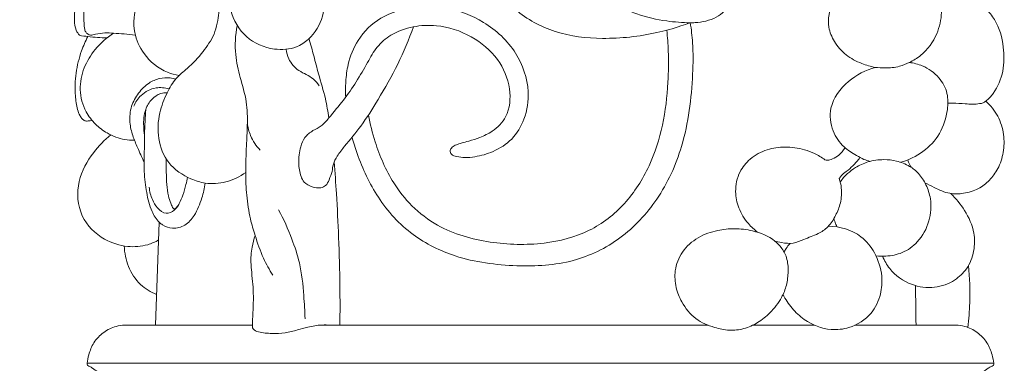
# Model space of a CAD drawing. Units: millimetres. Extents: x 3093 to 5593, y 2769 to 5269.
# Drawn here: x 4293 to 4473, y 3811 to 3874 of the extents above; entities that cross this region are included whole.
import ezdxf

# ---------------------------------------------------------------- set-up
doc = ezdxf.new("R2010")
doc.units = ezdxf.units.MM
doc.header["$PDMODE"] = 3
doc.layers.get('0').update_dxf_attribs({"lineweight": 13})
doc.styles.add('Arial', font='arial.ttf')
doc.dimstyles.new('Default', dxfattribs={"dimtxt": 10, "dimasz": 10, "dimexe": 0.5, "dimexo": 0.5, "dimgap": 0.25, "dimtad": 1, "dimtoh": 1, "dimdec": 0, "dimzin": 1, "dimdsep": 46, "dimtxsty": 'Arial', "dimcen": 0.5, "dimazin": 0, "dimtfac": 1, "dimtdec": 4, "dimtix": 1, "dimtmove": 1, "dimatfit": 3, "dimfxl": 1, "dimtolj": 1, "dimtzin": 1, "dimarcsym": 0})

# ---------------------------------------------------------------- blocks, each defined once
blk = doc.blocks.new('*D34')
at = {"color": 0, "lineweight": -2, "transparency": 16777216}
for p, q in [((4387.58, 4553.22), (4142.96, 4553.22)), ((4143.46, 3481.77), (4143.46, 4533.22)), ((4293.12, 3461.77), (4142.96, 3461.77))]:
    blk.add_line(p, q, dxfattribs=at)
at = {"color": 0, "transparency": 16777216}
for points in [[(4140.12, 4533.22), (4146.79, 4533.22), (4143.46, 4553.22)], [(4140.12, 3481.77), (4146.79, 3481.77), (4143.46, 3461.77)]]:
    blk.add_solid(points, dxfattribs=at)
at = {"layer": 'Defpoints', "color": 0, "transparency": 16777216}
for p in [(4143.46, 4553.22), (4388.08, 4553.22), (4293.62, 3461.77)]:
    blk.add_point(p, dxfattribs=at)
at = {"color": 0, "transparency": 16777216, "insert": (4126.25, 4007.5), "char_height": 20, "attachment_point": 5, "rotation": 90, "style": 'Arial'}
blk.add_mtext('\\A1;1091', dxfattribs=at)
blk = doc.blocks.new('*D35')
at = {"color": 0, "lineweight": -2, "transparency": 16777216}
for p, q in [((4388.09, 4421.47), (4220.75, 4421.47)), ((4221.25, 4401.47), (4221.25, 3481.77)), ((4293.12, 3461.77), (4220.75, 3461.77))]:
    blk.add_line(p, q, dxfattribs=at)
at = {"color": 0, "transparency": 16777216}
for points in [[(4217.92, 4401.47), (4224.58, 4401.47), (4221.25, 4421.47)], [(4217.92, 3481.77), (4224.58, 3481.77), (4221.25, 3461.77)]]:
    blk.add_solid(points, dxfattribs=at)
at = {"layer": 'Defpoints', "color": 0, "transparency": 16777216}
for p in [(4388.59, 4421.47), (4221.25, 3461.77), (4293.62, 3461.77)]:
    blk.add_point(p, dxfattribs=at)
at = {"color": 0, "transparency": 16777216, "insert": (4204.04, 3941.62), "char_height": 20, "attachment_point": 5, "rotation": 90, "style": 'Arial'}
blk.add_mtext('\\A1;960', dxfattribs=at)
blk = doc.blocks.new('L-061.02b_1332_170')
for points in [[(-70.43, 355.98), (-69.76, 374.79)], [(-76.06, 355.98), (-52.72, 355.98)], [(-40.46, 355.98), (30.68, 355.98)], [(38.85, 355.98), (50.17, 355.98)], [(57.55, 355.98), (76.06, 355.98)], [(-82.97, 349.02), (0, 349.02)], [(82.97, 349.02), (0, 349.02)]]:
    blk.add_lwpolyline(points)
for points, knots in [([(27.41, 411.26), (26.85, 411.06), (24.84, 410.36), (19.58, 408.92), (11.8, 408.06), (2.71, 409.11), (-4.72, 413.1), (-9.12, 418.79), (-12.12, 425.64), (-12.64, 434.51), (-9.23, 445.37), (-3.18, 455.89), (6.4, 463.25), (14.9, 465.71), (20.52, 465.84), (23.35, 465.29), (25.75, 463.96), (27.52, 461.07), (28.82, 458.97), (29.42, 457.72)], [0, 0, 0, 0, 1.78953, 6.36091, 16.360684, 25.091523, 33.421072, 40.889554, 46.236243, 55.68782, 66.719136, 80.050335, 91.432649, 102.065523, 106.001643, 108.183887, 110.648611, 113.975241, 118.121827, 118.121827, 118.121827, 118.121827]), ([(27.41, 411.26), (25.97, 411.28), (22.68, 411.55), (17.75, 412.61), (12.54, 415.21), (8.21, 419.16), (5.89, 423.6), (4.89, 427.58), (5, 429.89), (5.29, 431.35)], [0, 0, 0, 0, 4.307081, 9.90273, 15.000476, 21.631792, 27.118699, 29.748455, 33.899985, 33.899985, 33.899985, 33.899985]), ([(-51.64, 425.53), (-52.24, 425.08), (-53.82, 423.67), (-55.22, 421.31), (-56.81, 417.9), (-57.2, 413.38), (-54.19, 408.26), (-49.25, 406.16), (-44.15, 406.5), (-40.44, 409.94), (-39.07, 415.24), (-39.72, 420.41), (-41.45, 424.44), (-43.5, 426.75), (-44.94, 427.37), (-45.62, 427.55)], [0, 0, 0, 0, 2.236043, 6.294288, 8.113325, 13.530352, 19.117168, 24.719848, 28.769861, 33.814611, 38.66491, 44.692554, 49.144169, 51.640316, 53.739878, 53.739878, 53.739878, 53.739878]), ([(-66.14, 401.61), (-66.86, 401.74), (-69.34, 402.43), (-72.6, 405.07), (-74.69, 409.75), (-74.23, 414.73), (-71.44, 418.69), (-68.1, 421.18), (-64.83, 422.76), (-61.94, 422.71), (-59.46, 423.82), (-57.2, 424.91), (-55.85, 426.22), (-55.35, 426.8)], [0, 0, 0, 0, 2.180409, 7.681296, 11.879711, 17.142003, 21.859686, 25.961746, 29.600939, 32.505223, 34.387714, 37.674544, 39.973553, 39.973553, 39.973553, 39.973553]), ([(27.41, 411.26), (27.71, 411.26), (28.67, 411.29), (30.29, 411.54), (32.16, 412.14), (33.74, 413.4), (35.36, 415.11), (37.32, 417.44), (40.07, 419.38), (42.97, 420.07), (44.97, 420.14), (46.35, 420.27), (47.16, 420.89), (47.26, 421.85), (46.7, 422.63), (45.24, 423.22), (42.5, 423.34), (39.09, 422.53), (35.85, 420.59), (34.2, 419), (33.43, 418.03)], [0, 0, 0, 0, 0.916499, 2.852022, 4.916572, 6.728074, 8.822889, 11.99025, 15.879461, 18.656457, 20.767789, 21.922962, 22.764741, 23.586863, 24.533637, 25.414063, 28.211966, 32.635346, 35.718039, 39.433394, 39.433394, 39.433394, 39.433394]), ([(74.56, 396.57), (74.86, 396.57), (75.91, 396.57), (77.43, 396.48), (79.06, 396.37), (80.16, 396.43), (80.99, 396.59), (81.89, 397.2), (83.48, 398.93), (84.87, 402.38), (84.87, 407.1), (83.8, 411.22), (81.71, 413.65), (80.4, 415.12), (79.69, 416.55), (79.75, 419.35), (79.52, 421.52), (79.43, 423.3)], [0, 0, 0, 0, 0.904907, 3.149291, 4.541325, 5.801651, 6.45812, 7.055941, 9.013389, 13.429703, 17.801111, 23.097528, 25.678581, 27.350249, 29.028197, 30.288547, 35.628264, 35.628264, 35.628264, 35.628264]), ([(-59.71, 409.16), (-59.5, 409.84), (-58.95, 411.72), (-58.7, 415.26), (-57.2, 417.74), (-56.25, 418.96)], [0, 0, 0, 0, 2.137646, 5.864691, 10.505702, 10.505702, 10.505702, 10.505702]), ([(67.5, 404.01), (68.24, 404.35), (70.36, 405.65), (72.69, 408.86), (73.53, 412.76), (73.28, 416.38), (72.13, 418.42), (71.3, 419.41)], [0, 0, 0, 0, 2.437003, 7.379601, 11.375553, 14.208907, 18.094084, 18.094084, 18.094084, 18.094084]), ([(-84.34, 408.97), (-84.58, 409.24), (-85.16, 410.08), (-85.37, 412.22), (-85.16, 414.87), (-84.23, 416.71), (-83.71, 417.46)], [0, 0, 0, 0, 1.099813, 2.967359, 6.27018, 9.006215, 9.006215, 9.006215, 9.006215]), ([(61.27, 403.12), (60.43, 403.27), (58.55, 403.82), (55.82, 405.25), (53.72, 407.63), (52.65, 410.27), (52.69, 412.6), (53.06, 413.91), (53.29, 414.44)], [0, 0, 0, 0, 2.561287, 5.840507, 9.11034, 11.879312, 14.18687, 15.934787, 15.934787, 15.934787, 15.934787]), ([(-74.11, 409), (-74.81, 409.08), (-76.13, 409.23), (-78.01, 409.34), (-79.76, 409.51), (-81.03, 409.26), (-81.88, 409.06), (-82.34, 408.97), (-82.8, 409.14), (-83.19, 409.5), (-83.49, 410.22), (-83.55, 411.87), (-83.58, 413.31), (-83.44, 414.34)], [0, 0, 0, 0, 2.088279, 4.005814, 5.644388, 7.344547, 7.822473, 8.283676, 8.726083, 9.223686, 9.836298, 11.01464, 14.137174, 14.137174, 14.137174, 14.137174]), ([(-12.01, 386.78), (-10.86, 386.95), (-8.42, 387.67), (-4.97, 389.82), (-2.65, 393.82), (-1.79, 399.47), (-4.16, 406.27), (-9.92, 411.64), (-16.66, 414.15), (-23.24, 414.39), (-29.23, 412.7), (-33.5, 408.53), (-35.22, 404.18), (-35.67, 400.61), (-35.69, 398.62), (-35.64, 397.68)], [0, 0, 0, 0, 3.477252, 7.566533, 11.85522, 16.912694, 24.298047, 32.437133, 39.757416, 45.39504, 52.012619, 57.811135, 62.608051, 65.752591, 68.577008, 68.577008, 68.577008, 68.577008]), ([(-43.8, 383.19), (-44.05, 383.96), (-44.38, 385.78), (-44.07, 388.24), (-43.2, 390.39), (-41.73, 391.58), (-39.97, 392.35), (-38.26, 394.46), (-35.13, 398.08), (-32.39, 402.57), (-30.03, 406.93), (-27.18, 409.37), (-23.36, 410.72), (-18.2, 410.97), (-12.57, 409.11), (-7.57, 405), (-5.26, 399.52), (-5.67, 394.32), (-8.44, 391.48), (-10.95, 390.32), (-12.88, 389.68), (-14.33, 389.31), (-15.37, 388.98), (-16.12, 388.6), (-16.64, 387.93), (-16.32, 387.03), (-15.16, 386.75), (-13.73, 386.55), (-12.6, 386.65), (-12.01, 386.78)], [0, 0, 0, 0, 2.430548, 5.468335, 7.31218, 9.24277, 10.952949, 12.998516, 17.23214, 25.389312, 28.706912, 32.010661, 36.370836, 40.626951, 47.311422, 53.666919, 59.44035, 64.59295, 68.205053, 70.745902, 72.85575, 74.297085, 75.233311, 76.129595, 76.826376, 77.523047, 78.585873, 80.128845, 81.936656, 81.936656, 81.936656, 81.936656]), ([(-34.47, 390.37), (-34.2, 389.36), (-32.99, 385.53), (-29.99, 379), (-23.82, 372.24), (-14.85, 367.84), (-4.69, 366.55), (5.87, 367.08), (14.98, 371.53), (21.92, 378.96), (26.67, 389.39), (27.86, 399.34), (27.99, 406.94), (27.61, 410.05), (27.41, 411.26)], [0, 0, 0, 0, 3.146873, 12.045212, 21.340226, 29.992594, 41.405825, 51.7664, 61.260535, 71.03202, 81.695218, 95.069295, 100.794366, 104.464661, 104.464661, 104.464661, 104.464661]), ([(-74.3, 389.8), (-74.88, 389.79), (-76.62, 389.91), (-79.13, 390.86), (-81.53, 392.69), (-83.57, 395.26), (-84.51, 398.99), (-83.72, 403.07), (-81.5, 406.66), (-79.36, 408.55), (-78.1, 409.36)], [0, 0, 0, 0, 1.731788, 5.191524, 7.866736, 10.712614, 14.891015, 18.931733, 22.857596, 27.34881, 27.34881, 27.34881, 27.34881]), ([(-59.71, 409.16), (-60.29, 408.04), (-61.73, 405.78), (-64.22, 403.21), (-66.86, 401.12), (-68.5, 398.26), (-69.93, 394.61), (-70.16, 390.06), (-68.38, 385.31), (-64.71, 382.89), (-61.03, 381.71), (-57.41, 381.95), (-55.01, 383.12), (-53.93, 383.92)], [0, 0, 0, 0, 3.763204, 7.979187, 10.690016, 13.781983, 17.719541, 22.397247, 27.153446, 32.190387, 34.928158, 38.700494, 42.733414, 42.733414, 42.733414, 42.733414]), ([(-48.98, 365.14), (-49.61, 366.13), (-50.91, 368.47), (-52.11, 371.97), (-53.24, 375.8), (-53.81, 379.67), (-53.99, 384.15), (-53.82, 388.41), (-53.59, 392.7), (-53.64, 396.94), (-54.97, 401.15), (-56.03, 405.75), (-55.83, 408.99), (-55.51, 410.73)], [0, 0, 0, 0, 3.517753, 7.978579, 11.08945, 15.470691, 19.658296, 24.531598, 28.256014, 32.580674, 37.137417, 41.408906, 46.697771, 46.697771, 46.697771, 46.697771]), ([(-43.8, 383.19), (-43.68, 382.82), (-43.22, 381.93), (-41.83, 381.19), (-40.4, 380.97), (-39.14, 381.47), (-38.64, 382.71), (-38.07, 383.97), (-37.98, 385.53), (-37.11, 387.09), (-35.34, 389.34), (-32.58, 392.59), (-29.39, 397.67), (-25.99, 403.64), (-24.07, 408.21), (-23.22, 410.53)], [0, 0, 0, 0, 1.186995, 2.872575, 4.493244, 5.428337, 6.669789, 8.280016, 9.604232, 11.247107, 13.515228, 18.243519, 24.016121, 31.453624, 38.854894, 38.854894, 38.854894, 38.854894]), ([(-31.49, 394.38), (-31.18, 392.74), (-30.05, 388.46), (-27.63, 382.66), (-23.55, 377.53), (-17.83, 373.15), (-9.31, 370.79), (0.27, 370.52), (9.03, 372.73), (15.77, 377.95), (20.12, 384.86), (22.6, 392.51), (23.38, 399.64), (23.48, 405.47), (23.25, 408.64), (23.12, 409.91)], [0, 0, 0, 0, 5.01848, 13.281898, 18.607887, 24.507437, 34.607502, 44.47749, 53.081917, 61.147393, 69.386993, 77.193898, 85.109666, 90.812461, 94.646571, 94.646571, 94.646571, 94.646571]), ([(-82.07, 393.45), (-82.3, 393.37), (-82.74, 393.31), (-83.41, 393.28), (-83.9, 393.72), (-84.38, 394.4), (-84.84, 395.83), (-85.23, 398.45), (-85.1, 402.09), (-84.21, 405.74), (-83.26, 407.9), (-82.82, 408.75)], [0, 0, 0, 0, 0.714487, 1.335726, 1.900757, 2.596943, 3.851376, 6.347663, 10.528023, 14.679332, 17.553455, 17.553455, 17.553455, 17.553455]), ([(-84.34, 408.97), (-83.83, 408.88), (-82.16, 408.64), (-80.47, 408.52), (-79.29, 408.51)], [0, 0, 0, 0, 1.539803, 5.070406, 5.070406, 5.070406, 5.070406]), ([(-38.73, 393.87), (-38.89, 395.04), (-39.34, 397.78), (-40.54, 401.49), (-41.45, 405.18), (-42.05, 407.31), (-42.35, 408.36)], [0, 0, 0, 0, 3.536711, 8.320964, 11.675279, 14.941474, 14.941474, 14.941474, 14.941474]), ([(-46.53, 406.43), (-46.47, 405.82), (-46.08, 404.29), (-44.28, 402.27), (-41.81, 401.46), (-40.82, 400.2), (-40.51, 399.75)], [0, 0, 0, 0, 1.832657, 4.656216, 7.689149, 9.332946, 9.332946, 9.332946, 9.332946]), ([(61.27, 403.12), (61.85, 403.04), (63.34, 402.96), (65.49, 403.14), (66.93, 403.72), (67.5, 404.01)], [0, 0, 0, 0, 1.755936, 4.470761, 6.378769, 6.378769, 6.378769, 6.378769]), ([(67.5, 404.01), (68.31, 403.91), (70.34, 403.39), (73, 401.52), (74.63, 398.49), (74.58, 394.82), (73.33, 390.9), (70.14, 387.48), (67.36, 386.17), (65.9, 385.77)], [0, 0, 0, 0, 2.463895, 6.198403, 9.408581, 12.341533, 16.977081, 21.440446, 25.978298, 25.978298, 25.978298, 25.978298]), ([(60.3, 385.92), (59.92, 386.02), (59.07, 386.31), (57.48, 387.22), (55.22, 388.57), (53.2, 391.57), (52.63, 396.35), (56.09, 400.82), (59.5, 402.62), (61.27, 403.12)], [0, 0, 0, 0, 1.169343, 2.689828, 5.465442, 8.987568, 13.173487, 19.012008, 24.541662, 24.541662, 24.541662, 24.541662]), ([(-72.53, 385.84), (-72.95, 386.69), (-73.66, 388.29), (-74.69, 390.65), (-75.26, 393.21), (-75.04, 396), (-73.63, 398.45), (-71.87, 400.29), (-69.75, 401.15), (-68.04, 401.27), (-67.07, 401.06), (-66.75, 400.96)], [0, 0, 0, 0, 2.860485, 5.238024, 7.70952, 10.671026, 13.377204, 16.046784, 18.151016, 20.094985, 21.100768, 21.100768, 21.100768, 21.100768]), ([(-74.42, 396), (-74.11, 396.74), (-73.08, 398.29), (-70.6, 399.59), (-68.72, 399.39), (-67.95, 399.16)], [0, 0, 0, 0, 2.38324, 5.442772, 7.8462, 7.8462, 7.8462, 7.8462]), ([(-72.44, 390.73), (-72.54, 391.26), (-72.67, 392.83), (-72.54, 395.2), (-71.26, 397.31), (-69.75, 398.36), (-68.69, 398.49), (-68.3, 398.48)], [0, 0, 0, 0, 1.625549, 4.732615, 6.893162, 8.821571, 10.016145, 10.016145, 10.016145, 10.016145]), ([(70.34, 382.03), (70.89, 381.72), (72.38, 380.99), (74.69, 379.91), (77.55, 380.01), (80.12, 380.74), (82.25, 382.43), (83.9, 384.68), (84.83, 387.59), (84.91, 390.94), (83.87, 394.29), (82.37, 396.16), (81.5, 396.95)], [0, 0, 0, 0, 1.900643, 4.991439, 7.473843, 10.330119, 12.860316, 15.471639, 18.607708, 21.865642, 25.398, 28.893905, 28.893905, 28.893905, 28.893905]), ([(-61.33, 381.96), (-61.47, 381.04), (-61.98, 379.01), (-63.03, 376.27), (-64.89, 374.1), (-67.2, 373.53), (-68.86, 374.05), (-70.2, 375.11), (-71.36, 377.12), (-72.15, 380.31), (-72.61, 384.17), (-72.45, 388.52), (-72.44, 392.31), (-72.28, 394.71), (-72.23, 395.43)], [0, 0, 0, 0, 2.774065, 6.270348, 8.749853, 11.021128, 12.959006, 13.725206, 16.117445, 19.705541, 23.572532, 27.721309, 32.759266, 34.931836, 34.931836, 34.931836, 34.931836]), ([(-53.63, 392.92), (-53.54, 392.14), (-53.08, 390.31), (-52.02, 388.74), (-51.28, 387.97)], [0, 0, 0, 0, 2.364265, 5.555823, 5.555823, 5.555823, 5.555823]), ([(-78.63, 390.77), (-79.8, 389.84), (-82.22, 387.31), (-85.01, 382.32), (-84.59, 375.76), (-80.37, 371.58), (-75.81, 370.16), (-72.31, 370.41), (-70.5, 371.2), (-69.87, 371.56)], [0, 0, 0, 0, 4.4827, 10.441049, 16.712505, 22.620409, 27.039932, 30.723259, 32.892369, 32.892369, 32.892369, 32.892369]), ([(39.78, 372.96), (39.16, 373.42), (37.74, 374.73), (36.18, 377.26), (35.48, 380.61), (36.18, 383.9), (38.38, 386.63), (41.35, 388.22), (44.85, 388.68), (47.82, 388.32), (50.26, 387.39), (51.47, 386.66), (52.06, 386.22)], [0, 0, 0, 0, 2.334283, 5.729638, 8.745756, 12.417573, 15.389103, 18.990929, 22.238675, 25.861377, 27.828393, 30.052516, 30.052516, 30.052516, 30.052516]), ([(52.06, 386.22), (52.21, 386.18), (52.68, 386.09), (53.59, 386.38), (54.75, 387.06), (55.41, 387.88), (55.7, 388.37)], [0, 0, 0, 0, 0.454991, 1.413446, 2.763034, 4.47504, 4.47504, 4.47504, 4.47504]), ([(-68.51, 386.41), (-68.51, 385.59), (-68.48, 384.02), (-68.4, 381.75), (-68.16, 379.85), (-67.75, 378.45), (-67.41, 377.7), (-67.18, 377.31), (-66.88, 377.24), (-66.45, 377.61), (-65.96, 378.45), (-65.36, 379.87), (-64.92, 381.49), (-64.66, 382.58), (-64.57, 383.03)], [0, 0, 0, 0, 2.469325, 4.704011, 6.80326, 8.201738, 9.047404, 9.32745, 9.472385, 9.909847, 10.815478, 12.471453, 14.490061, 15.8472, 15.8472, 15.8472, 15.8472]), ([(-37.75, 385.83), (-37.59, 383.9), (-37.26, 379.3), (-36.89, 371.7), (-36.67, 363.69), (-36.67, 358.35), (-36.7, 356.01)], [0, 0, 0, 0, 5.816881, 13.836449, 22.818582, 29.853129, 29.853129, 29.853129, 29.853129]), ([(54.68, 382.78), (54.79, 382.97), (55.14, 383.49), (56.07, 384.17), (57.3, 385.16), (58.06, 386.07), (58.44, 386.61)], [0, 0, 0, 0, 0.636786, 1.860643, 3.432285, 5.382876, 5.382876, 5.382876, 5.382876]), ([(61.39, 368.68), (61.99, 368.6), (63.62, 368.55), (66.39, 369.08), (69.42, 371.27), (71.33, 374.87), (71.65, 378.69), (70.65, 381.63), (69.36, 383.71), (67.46, 385.19), (65.27, 386.08), (62.64, 386.35), (60.03, 385.98), (57.79, 384.98), (56.1, 383.69), (55.25, 382.72), (54.86, 382.17)], [0, 0, 0, 0, 1.824647, 4.878483, 8.26953, 12.661247, 16.709054, 19.37259, 21.871647, 23.923211, 26.507797, 28.86194, 31.786671, 34.296893, 36.128065, 38.139771, 38.139771, 38.139771, 38.139771]), ([(67.22, 386.21), (67.26, 386.06), (67.41, 385.59), (67.64, 385.14), (67.82, 384.85)], [0, 0, 0, 0, 0.466345, 1.492091, 1.492091, 1.492091, 1.492091]), ([(42.82, 371.41), (43.25, 371.27), (44.37, 371.01), (46.26, 370.8), (48.43, 371.81), (50.64, 372.53), (52.79, 373.94), (54.06, 376), (55.03, 378.39), (55.19, 380.76), (54.87, 382.22), (54.68, 382.78)], [0, 0, 0, 0, 1.342694, 3.471135, 5.50801, 8.366176, 10.497927, 13.027109, 15.494515, 18.200044, 19.970966, 19.970966, 19.970966, 19.970966]), ([(-66.2, 378.06), (-66.41, 377.66), (-66.97, 376.84), (-68.62, 376.09), (-70.16, 377.39), (-71.18, 379.07), (-71.52, 380.44), (-71.58, 381.22)], [0, 0, 0, 0, 1.308405, 2.935922, 4.850176, 6.595585, 8.933365, 8.933365, 8.933365, 8.933365]), ([(62.61, 368.6), (62.94, 367.8), (64.19, 365.57), (67.57, 363.18), (72.05, 362.57), (75.66, 363.88), (78.26, 366.3), (79.45, 369.43), (79.53, 373.26), (77.81, 376.91), (76.06, 379.14), (75.1, 380.06)], [0, 0, 0, 0, 2.598176, 7.543957, 11.796867, 15.685969, 18.665726, 22.158262, 25.449859, 29.895406, 33.906469, 33.906469, 33.906469, 33.906469]), ([(-43.07, 357.15), (-43.11, 358.56), (-43.33, 361.99), (-43.8, 366.95), (-45.59, 372.17), (-46.99, 375.35), (-47.91, 377.08)], [0, 0, 0, 0, 4.248042, 10.313003, 14.847475, 20.728958, 20.728958, 20.728958, 20.728958]), ([(54.29, 373.94), (54.19, 374.13), (53.96, 374.62), (53.78, 375.14), (53.69, 375.46)], [0, 0, 0, 0, 0.636366, 1.636047, 1.636047, 1.636047, 1.636047]), ([(42.9, 371.35), (43.32, 371.01), (44.22, 370.13), (45.22, 368.24), (45.4, 365.81), (45.13, 363.32), (44.06, 360.67), (42.22, 358.33), (39.84, 356.38), (37.28, 355.24), (34.51, 354.93), (31.51, 355.57), (28.21, 356.97), (25.9, 359.82), (24.67, 362.92), (24.47, 366.16), (25.77, 369.6), (28.74, 372.17), (32.18, 373.39), (35.59, 373.73), (39.22, 373.31), (41.73, 372.28), (42.9, 371.35)], [0, 0, 0, 0, 1.599572, 3.743063, 6.261049, 8.7908, 11.206197, 14.719718, 17.586916, 20.370454, 23.029629, 25.772305, 29.52694, 33.533688, 36.383022, 39.43555, 43.077031, 46.995393, 50.793986, 53.867211, 57.201867, 61.698898, 61.698898, 61.698898, 61.698898]), ([(44.39, 361.61), (44.84, 360.72), (45.97, 359.02), (48.73, 356.41), (52.53, 354.92), (57.03, 355.42), (60.63, 357.69), (62.38, 361.43), (62.65, 365.35), (61.45, 369.13), (58.34, 373.05), (54.78, 374.04), (52.69, 374.08)], [0, 0, 0, 0, 3.002876, 6.05608, 11.306784, 14.576462, 19.394167, 23.278162, 26.522709, 31.010601, 34.849352, 41.127551, 41.127551, 41.127551, 41.127551]), ([(-52.72, 355.74), (-52.71, 356.17), (-52.65, 358.2), (-52.39, 361.68), (-52.87, 365.57), (-53.05, 368.39), (-52.72, 370.48), (-52.44, 371.7), (-52.22, 372.41)], [0, 0, 0, 0, 1.273727, 6.091107, 10.424055, 13.020052, 14.530936, 16.762395, 16.762395, 16.762395, 16.762395]), ([(-70.23, 361.58), (-71.31, 362.01), (-73.49, 363.34), (-75.58, 366.6), (-76.12, 369.19), (-76.17, 370.47)], [0, 0, 0, 0, 3.476889, 7.435141, 11.264491, 11.264491, 11.264491, 11.264491]), ([(44.59, 369.35), (44.7, 369.57), (45.02, 370.13), (45.41, 370.65), (45.68, 370.94)], [0, 0, 0, 0, 0.741887, 1.935264, 1.935264, 1.935264, 1.935264]), ([(78.22, 355.58), (78.4, 357.07), (78.68, 360.85), (78.56, 364.65), (78.34, 366.92)], [0, 0, 0, 0, 4.499309, 11.351341, 11.351341, 11.351341, 11.351341]), ([(-82.97, 349.02), (-82.9, 349.54), (-82.61, 350.84), (-81.82, 352.93), (-80.01, 354.76), (-77.97, 355.8), (-76.59, 355.97), (-76.06, 355.98)], [0, 0, 0, 0, 1.59553, 3.985731, 6.584582, 9.127144, 10.709607, 10.709607, 10.709607, 10.709607]), ([(-52.72, 355.74), (-52.7, 355.59), (-52.53, 355.06), (-51.11, 354.59), (-49.2, 354.44), (-46.75, 354.49), (-44.58, 355.08), (-42.37, 355.71), (-40.34, 356.06), (-38.37, 356), (-37.27, 356.01), (-36.7, 356.01)], [0, 0, 0, 0, 0.460827, 1.569912, 4.00472, 6.442316, 8.793343, 10.739609, 13.341717, 14.930506, 16.638849, 16.638849, 16.638849, 16.638849]), ([(82.97, 349.02), (82.9, 349.54), (82.61, 350.84), (81.82, 352.93), (80.01, 354.76), (77.97, 355.8), (76.59, 355.97), (76.06, 355.98)], [0, 0, 0, 0, 1.59553, 3.985731, 6.584582, 9.127144, 10.709607, 10.709607, 10.709607, 10.709607]), ([(-68.83, 327.8), (-69.62, 327.8), (-71.86, 327.88), (-75.44, 328.26), (-79.2, 329.19), (-82.07, 331.02), (-83.75, 333.51), (-84.13, 336.29), (-83.62, 339), (-81.86, 340.79), (-80.49, 342.5), (-79.96, 344.45), (-80.19, 346.14), (-80.92, 347.45), (-81.8, 348.03), (-82.4, 348.41), (-82.81, 348.54), (-82.97, 348.78), (-82.98, 348.94), (-82.97, 349.02)], [0, 0, 0, 0, 2.357866, 6.727463, 10.794484, 13.863572, 16.716522, 19.48643, 22.120023, 24.650862, 26.841152, 28.632789, 30.546325, 31.837819, 32.987174, 33.621507, 34.000149, 34.215592, 34.452802, 34.452802, 34.452802, 34.452802]), ([(68.83, 327.8), (69.62, 327.8), (71.86, 327.88), (75.44, 328.26), (79.2, 329.19), (82.07, 331.02), (83.75, 333.51), (84.13, 336.29), (83.62, 339), (81.86, 340.79), (80.49, 342.5), (79.96, 344.45), (80.19, 346.14), (80.92, 347.45), (81.8, 348.03), (82.4, 348.41), (82.81, 348.54), (82.97, 348.78), (82.98, 348.94), (82.97, 349.02)], [0, 0, 0, 0, 2.357866, 6.727463, 10.794484, 13.863572, 16.716522, 19.48643, 22.120023, 24.650862, 26.841152, 28.632789, 30.546325, 31.837819, 32.987174, 33.621507, 34.000149, 34.215592, 34.452802, 34.452802, 34.452802, 34.452802])]:
    blk.add_open_spline(points, degree=3, knots=knots)
blk.add_open_spline([(68.73, 355.98), (68.7, 358.39), (68.66, 360.81), (68.63, 363.22)], degree=3)

msp = doc.modelspace()

# ---------------------------------------------------------------- block references
msp.add_blockref('L-061.02b_1332_170', (4388.59, 3461.77))

# ---------------------------------------------------------------- dimensions: what is measured, and where the dimension line sits
for base, p1, p2, picture, middle in [((4143.46, 4553.22), (4293.62, 3461.77), (4388.08, 4553.22), '*D34', (4126.25, 4007.5)), ((4221.25, 3461.77), (4388.59, 4421.47), (4293.62, 3461.77), '*D35', (4204.04, 3941.62))]:
    dim = msp.add_linear_dim(base=base, p1=p1, p2=p2, angle=90, dimstyle='Default', override={"dimtxt": 20, "dimasz": 20, "dimgap": 7})
    dim.commit()
    dim.dimension.update_dxf_attribs({"geometry": picture, "text_midpoint": middle})

doc.saveas('drawing.dxf')
